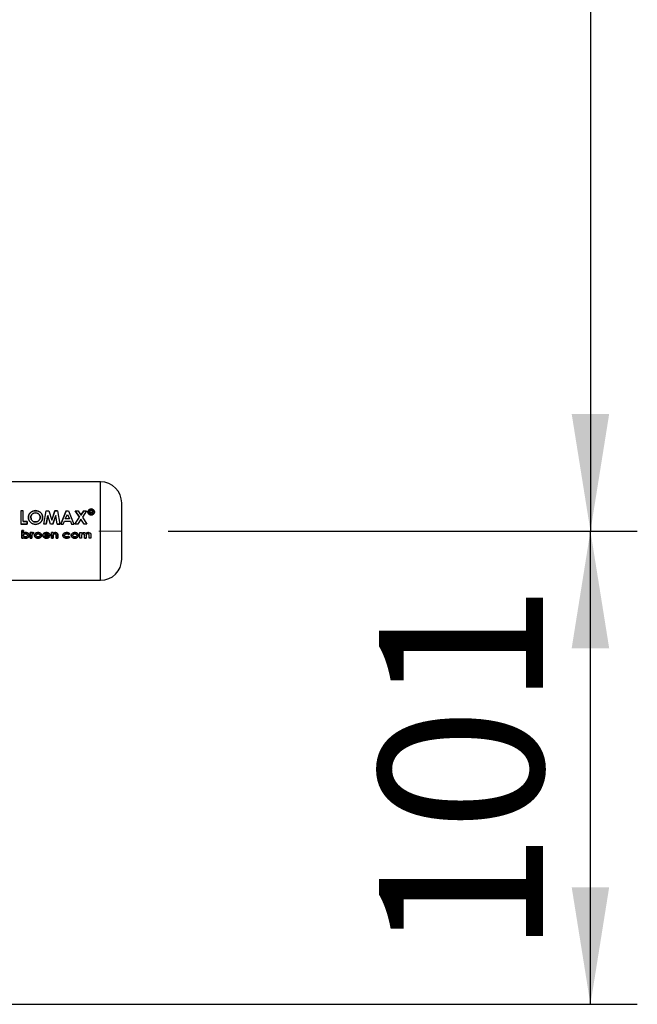
# Paper-space layout 'Blatt2' of a CAD drawing. Units: millimetres. Extents: x 0 to 423, y 0 to 297.
# Drawn here: x 174 to 187, y 171 to 192 of the extents above; entities that cross this region are included whole.
import ezdxf

# ---------------------------------------------------------------- set-up
doc = ezdxf.new("R2010")
doc.units = ezdxf.units.MM
doc.linetypes.add('CENTERX2', pattern=[20.32, 12.7, -2.54, 2.54, -2.54])
doc.layers.add('1', color=7, linetype='Continuous')
doc.styles.add('SLDTEXTSTYLE1', font='TXT', dxfattribs={"width": 0.605})
doc.dimstyles.new('SLDDIMSTYLE0', dxfattribs={"dimtxt": 3.5, "dimasz": 2.5, "dimexe": 0, "dimexo": 0.0625, "dimgap": 0.875, "dimtad": 1, "dimdec": 1, "dimlfac": 10, "dimrnd": 1e-09, "dimzin": 12, "dimdsep": 46, "dimtxsty": 'SLDTEXTSTYLE1', "dimsah": 1, "dimcen": 0.09, "dimadec": 0, "dimazin": 3, "dimtfac": 1, "dimtdec": 1, "dimtofl": 0, "dimtmove": 0, "dimatfit": 3, "dimfxl": 1, "dimfrac": 2, "dimtolj": 1, "dimtzin": 12, "dimarcsym": 0})
doc.dimstyles.new('SLDDIMSTYLE1', dxfattribs={"dimtxt": 3.5, "dimasz": 2.5, "dimexe": 0, "dimexo": 0.0625, "dimgap": 0.875, "dimtad": 1, "dimdec": 0, "dimlfac": 10, "dimrnd": 1e-09, "dimzin": 12, "dimdsep": 46, "dimtxsty": 'SLDTEXTSTYLE1', "dimsah": 1, "dimcen": 0.09, "dimadec": 0, "dimazin": 3, "dimtfac": 1, "dimtofl": 0, "dimtmove": 0, "dimatfit": 3, "dimfxl": 1, "dimfrac": 2, "dimtolj": 1, "dimtzin": 12, "dimarcsym": 0})

# ---------------------------------------------------------------- blocks, each defined once
blk = doc.blocks.new('_D_7')
at = {"layer": '1'}
for p, q in [((177.135, 229.482), (187.118, 229.482)), ((186.118, 229.482), (186.118, 181.582)), ((177.111, 181.582), (187.118, 181.582))]:
    blk.add_line(p, q, dxfattribs=at)
for points in [[(186.118, 229.482), (185.718, 226.982), (186.518, 226.982)], [(186.118, 181.582), (186.518, 184.082), (185.718, 184.082)]]:
    blk.add_solid(points, dxfattribs=at)
at = {"layer": '1', "insert": (181.606, 201.522), "char_height": 3.5, "attachment_point": 1, "rotation": 90, "style": 'SLDTEXTSTYLE1'}
blk.add_mtext('479', dxfattribs=at)
blk = doc.blocks.new('_D_9')
at = {"layer": '1'}
for p, q in [((177.111, 181.582), (187.118, 181.582)), ((186.118, 171.482), (186.118, 181.582)), ((152.363, 171.482), (187.118, 171.482))]:
    blk.add_line(p, q, dxfattribs=at)
for points in [[(186.118, 181.582), (185.718, 179.082), (186.518, 179.082)], [(186.118, 171.482), (186.518, 173.982), (185.718, 173.982)]]:
    blk.add_solid(points, dxfattribs=at)
at = {"layer": '1', "insert": (181.606, 172.522), "char_height": 3.5, "attachment_point": 1, "rotation": 90, "style": 'SLDTEXTSTYLE1'}
blk.add_mtext('101', dxfattribs=at)

psp = doc.layouts.new('Blatt2')

# ---------------------------------------------------------------- linework, layer by layer
at = {"color": 7, "linetype": 'Continuous', "lineweight": 30}
for p, q in [((175.668, 182.632), (173.068, 182.632)), ((173.964, 182.012), (173.964, 181.732)), ((174.016, 182.012), (173.964, 182.012)), ((174.016, 181.784), (174.016, 182.012)), ((174.457, 181.732), (174.506, 182.011)), ((174.506, 182.011), (174.56, 182.011)), ((174.56, 182.011), (174.626, 181.818)), ((174.693, 182.012), (174.626, 181.819)), ((174.626, 181.818), (174.693, 182.011)), ((174.747, 182.012), (174.693, 182.012)), ((174.693, 182.011), (174.747, 182.011)), ((174.747, 182.011), (174.796, 181.732)), ((174.934, 182.012), (174.817, 181.732)), ((174.817, 181.732), (174.934, 182.011)), ((174.934, 182.011), (174.983, 182.011)), ((174.983, 182.011), (175.1, 181.732)), ((175.125, 182.012), (175.217, 181.879)), ((175.125, 182.011), (175.187, 182.011)), ((175.217, 181.879), (175.125, 182.011)), ((175.187, 182.011), (175.248, 181.924)), ((175.309, 182.012), (175.248, 181.924)), ((175.248, 181.924), (175.309, 182.011)), ((175.37, 182.011), (175.278, 181.879)), ((175.309, 182.011), (175.37, 182.011)), ((175.437, 182.026), (175.437, 181.954)), ((175.47, 182.026), (175.437, 182.026)), ((175.437, 182.025), (175.47, 182.025)), ((175.449, 181.981), (175.47, 181.981)), ((175.449, 181.954), (175.449, 181.981)), ((175.47, 181.98), (175.449, 181.98)), ((175.496, 181.997), (175.498, 182.006)), ((175.498, 182.005), (175.496, 181.996)), ((174.098, 181.784), (174.016, 181.784)), ((174.016, 181.783), (174.098, 181.783)), ((174.098, 181.732), (174.098, 181.784)), ((174.098, 181.783), (174.098, 181.732)), ((174.54, 181.911), (174.509, 181.732)), ((174.509, 181.732), (174.54, 181.911)), ((174.601, 181.732), (174.54, 181.911)), ((174.712, 181.911), (174.652, 181.732)), ((174.652, 181.732), (174.712, 181.911)), ((174.743, 181.732), (174.712, 181.911)), ((174.872, 181.732), (174.895, 181.791)), ((174.895, 181.791), (175.022, 181.791)), ((174.915, 181.842), (174.958, 181.939)), ((175.002, 181.842), (174.915, 181.842)), ((174.958, 181.939), (175.002, 181.842)), ((175.022, 181.791), (175.044, 181.732)), ((175.119, 181.732), (175.217, 181.879)), ((175.248, 181.833), (175.18, 181.732)), ((175.315, 181.732), (175.248, 181.833)), ((175.278, 181.879), (175.376, 181.732)), ((175.437, 181.954), (175.449, 181.954)), ((175.449, 181.953), (175.437, 181.953)), ((175.486, 181.971), (175.486, 181.963)), ((175.486, 181.963), (175.486, 181.97)), ((175.488, 181.953), (175.486, 181.963)), ((175.486, 181.963), (175.488, 181.954)), ((175.488, 181.954), (175.503, 181.954)), ((175.503, 181.953), (175.488, 181.953)), ((175.498, 181.966), (175.498, 181.974)), ((175.498, 181.973), (175.498, 181.965)), ((175.503, 181.954), (175.501, 181.956)), ((175.502, 181.954), (175.503, 181.953)), ((174.098, 181.732), (173.964, 181.732)), ((173.964, 181.732), (174.098, 181.732)), ((173.987, 181.433), (173.987, 181.595)), ((173.987, 181.595), (174.024, 181.595)), ((174.024, 181.595), (173.987, 181.595)), ((173.987, 181.595), (173.987, 181.433)), ((174.024, 181.595), (174.024, 181.535)), ((174.024, 181.535), (174.024, 181.595)), ((174.509, 181.732), (174.457, 181.732)), ((174.652, 181.732), (174.601, 181.732)), ((174.796, 181.732), (174.743, 181.732)), ((174.743, 181.732), (174.796, 181.732)), ((174.817, 181.732), (174.872, 181.732)), ((175.044, 181.732), (175.1, 181.732)), ((175.18, 181.732), (175.119, 181.732)), ((175.376, 181.732), (175.315, 181.732)), ((174.024, 181.433), (173.987, 181.433)), ((173.987, 181.433), (174.024, 181.433)), ((174.024, 181.445), (174.024, 181.433)), ((174.024, 181.433), (174.024, 181.445)), ((174.166, 181.548), (174.199, 181.548)), ((174.166, 181.433), (174.166, 181.548)), ((174.166, 181.548), (174.166, 181.433)), ((174.199, 181.548), (174.166, 181.548)), ((174.203, 181.433), (174.166, 181.433)), ((174.166, 181.433), (174.203, 181.433)), ((174.199, 181.548), (174.199, 181.534)), ((174.199, 181.534), (174.199, 181.548)), ((174.203, 181.485), (174.203, 181.48)), ((174.203, 181.479), (174.203, 181.485)), ((174.203, 181.48), (174.203, 181.433)), ((174.203, 181.433), (174.203, 181.479)), ((174.232, 181.523), (174.222, 181.526)), ((174.222, 181.526), (174.232, 181.523)), ((174.229, 181.55), (174.243, 181.548)), ((174.243, 181.547), (174.229, 181.55)), ((174.243, 181.548), (174.232, 181.523)), ((174.232, 181.523), (174.243, 181.547)), ((174.589, 181.483), (174.469, 181.483)), ((174.469, 181.483), (174.589, 181.483)), ((174.553, 181.506), (174.471, 181.506)), ((174.548, 181.467), (174.579, 181.456)), ((174.579, 181.455), (174.548, 181.467)), ((174.589, 181.489), (174.589, 181.483)), ((174.589, 181.483), (174.589, 181.489)), ((174.62, 181.548), (174.657, 181.548)), ((174.62, 181.433), (174.62, 181.548)), ((174.62, 181.548), (174.62, 181.433)), ((174.657, 181.548), (174.62, 181.548)), ((174.657, 181.433), (174.62, 181.433)), ((174.62, 181.433), (174.657, 181.433)), ((174.657, 181.548), (174.657, 181.536)), ((174.657, 181.536), (174.657, 181.548)), ((174.657, 181.479), (174.657, 181.433)), ((174.657, 181.433), (174.657, 181.478)), ((174.718, 181.433), (174.718, 181.483)), ((174.718, 181.483), (174.718, 181.433)), ((174.754, 181.433), (174.718, 181.433)), ((174.718, 181.433), (174.754, 181.433)), ((174.754, 181.509), (174.754, 181.433)), ((174.754, 181.433), (174.754, 181.508)), ((174.98, 181.469), (175.009, 181.454)), ((175.009, 181.454), (174.98, 181.469)), ((175.011, 181.525), (174.981, 181.512)), ((174.981, 181.512), (175.011, 181.525)), ((175.227, 181.548), (175.263, 181.548)), ((175.227, 181.433), (175.227, 181.548)), ((175.263, 181.433), (175.227, 181.433)), ((175.263, 181.548), (175.263, 181.535)), ((175.263, 181.484), (175.263, 181.433)), ((175.324, 181.433), (175.324, 181.488)), ((175.361, 181.433), (175.324, 181.433)), ((175.324, 181.433), (175.361, 181.433)), ((175.361, 181.484), (175.361, 181.433)), ((175.422, 181.433), (175.422, 181.491)), ((175.459, 181.433), (175.422, 181.433)), ((175.459, 181.5), (175.459, 181.433)), ((173.068, 180.532), (175.668, 180.532))]:
    psp.add_line(p, q, dxfattribs=at)
at = {"color": 1, "linetype": 'Continuous', "lineweight": 30}
psp.add_line((175.668, 180.532), (175.668, 182.632), dxfattribs=at)
at = {"color": 7, "linetype": 'Continuous', "lineweight": 30}
for centre, start, end in [((175.668, 182.182), 0, 90), ((175.668, 180.982), 270, 0)]:
    psp.add_arc(centre, 0.45, start, end, dxfattribs=at)
for points, knots in [([(174.28, 182.018), (174.26, 182.016), (174.22, 182.012), (174.17, 181.98), (174.135, 181.932), (174.13, 181.894), (174.128, 181.875)], [0, 0, 0, 0, 0.249649, 0.499611, 0.749719, 1, 1, 1, 1]), ([(174.128, 181.874), (174.13, 181.893), (174.135, 181.931), (174.17, 181.979), (174.22, 182.011), (174.26, 182.015), (174.28, 182.017)], [0, 0, 0, 0, 0.250006, 0.499999, 0.750075, 1, 1, 1, 1]), ([(174.43, 181.874), (174.428, 181.893), (174.425, 181.932), (174.389, 181.978), (174.34, 182.013), (174.3, 182.016), (174.28, 182.018)], [0, 0, 0, 0, 0.250373, 0.500479, 0.750391, 1, 1, 1, 1]), ([(174.28, 182.017), (174.3, 182.015), (174.34, 182.011), (174.389, 181.977), (174.425, 181.931), (174.428, 181.892), (174.43, 181.873)], [0, 0, 0, 0, 0.249888, 0.499906, 0.7499, 1, 1, 1, 1]), ([(175.466, 182.054), (175.457, 182.053), (175.439, 182.051), (175.416, 182.036), (175.399, 182.015), (175.397, 181.999), (175.396, 181.99)], [0, 0, 0, 0, 0.249707, 0.499633, 0.749524, 1, 1, 1, 1]), ([(175.396, 181.989), (175.397, 181.998), (175.399, 182.014), (175.416, 182.035), (175.439, 182.05), (175.457, 182.052), (175.466, 182.052)], [0, 0, 0, 0, 0.250285, 0.500003, 0.750032, 1, 1, 1, 1]), ([(175.396, 181.99), (175.397, 181.982), (175.399, 181.965), (175.416, 181.943), (175.439, 181.928), (175.457, 181.926), (175.466, 181.925)], [0, 0, 0, 0, 0.250986, 0.500301, 0.750248, 1, 1, 1, 1]), ([(175.466, 181.924), (175.457, 181.925), (175.439, 181.927), (175.416, 181.942), (175.399, 181.964), (175.397, 181.981), (175.396, 181.989)], [0, 0, 0, 0, 0.253992, 0.500108, 0.749343, 1, 1, 1, 1]), ([(175.406, 181.99), (175.407, 181.997), (175.409, 182.012), (175.423, 182.03), (175.443, 182.042), (175.459, 182.044), (175.467, 182.044)], [0, 0, 0, 0, 0.2537591, 0.5003732, 0.7497912, 1, 1, 1, 1]), ([(175.467, 182.043), (175.459, 182.043), (175.443, 182.041), (175.423, 182.029), (175.409, 182.011), (175.407, 181.996), (175.406, 181.989)], [0, 0, 0, 0, 0.250705, 0.500039, 0.746511, 1, 1, 1, 1]), ([(175.467, 181.935), (175.459, 181.936), (175.443, 181.937), (175.426, 181.948), (175.416, 181.959), (175.408, 181.972), (175.407, 181.983), (175.406, 181.99)], [0, 0, 0, 0, 0.250406, 0.499143, 0.624417, 0.74991, 1, 1, 1, 1]), ([(175.406, 181.989), (175.407, 181.982), (175.408, 181.971), (175.416, 181.958), (175.426, 181.947), (175.443, 181.936), (175.459, 181.935), (175.467, 181.934)], [0, 0, 0, 0, 0.249917, 0.374896, 0.500513, 0.749424, 1, 1, 1, 1]), ([(175.537, 181.99), (175.536, 181.999), (175.533, 182.016), (175.517, 182.036), (175.494, 182.051), (175.476, 182.053), (175.466, 182.054)], [0, 0, 0, 0, 0.250116, 0.500328, 0.750268, 1, 1, 1, 1]), ([(175.466, 182.052), (175.476, 182.052), (175.494, 182.05), (175.517, 182.035), (175.533, 182.015), (175.536, 181.998), (175.537, 181.989)], [0, 0, 0, 0, 0.250005, 0.500061, 0.750159, 1, 1, 1, 1]), ([(175.466, 181.925), (175.476, 181.926), (175.494, 181.928), (175.517, 181.943), (175.534, 181.965), (175.536, 181.982), (175.537, 181.99)], [0, 0, 0, 0, 0.250268, 0.499752, 0.749527, 1, 1, 1, 1]), ([(175.537, 181.989), (175.536, 181.981), (175.534, 181.964), (175.517, 181.942), (175.494, 181.927), (175.476, 181.925), (175.466, 181.924)], [0, 0, 0, 0, 0.254338, 0.499907, 0.746241, 1, 1, 1, 1]), ([(175.467, 182.044), (175.474, 182.044), (175.49, 182.042), (175.51, 182.03), (175.524, 182.012), (175.526, 181.998), (175.527, 181.99)], [0, 0, 0, 0, 0.2506382, 0.4996149, 0.7477988, 1, 1, 1, 1]), ([(175.527, 181.989), (175.526, 181.997), (175.524, 182.011), (175.51, 182.029), (175.49, 182.041), (175.474, 182.043), (175.467, 182.043)], [0, 0, 0, 0, 0.25191, 0.500016, 0.749242, 1, 1, 1, 1]), ([(175.527, 181.99), (175.526, 181.983), (175.524, 181.972), (175.517, 181.959), (175.507, 181.948), (175.49, 181.937), (175.475, 181.936), (175.467, 181.935)], [0, 0, 0, 0, 0.2537438, 0.3757859, 0.5009682, 0.7479572, 1, 1, 1, 1]), ([(175.467, 181.934), (175.475, 181.935), (175.49, 181.936), (175.507, 181.947), (175.517, 181.958), (175.524, 181.971), (175.526, 181.982), (175.527, 181.989)], [0, 0, 0, 0, 0.25229, 0.499413, 0.624555, 0.746512, 1, 1, 1, 1]), ([(175.498, 182.006), (175.497, 182.009), (175.497, 182.014), (175.493, 182.019), (175.49, 182.022), (175.485, 182.025), (175.478, 182.026), (175.473, 182.026), (175.47, 182.026)], [0, 0, 0, 0, 0.248832, 0.376854, 0.499626, 0.615058, 0.749544, 1, 1, 1, 1]), ([(175.47, 181.981), (175.473, 181.981), (175.478, 181.981), (175.483, 181.979), (175.484, 181.978), (175.486, 181.975), (175.486, 181.973), (175.486, 181.971)], [0, 0, 0, 0, 0.499342, 0.629007, 0.689299, 0.749745, 1, 1, 1, 1]), ([(175.489, 181.99), (175.49, 181.991), (175.493, 181.993), (175.495, 181.995), (175.496, 181.997)], [0, 0, 0, 0, 0.51889, 1, 1, 1, 1]), ([(175.496, 181.996), (175.495, 181.994), (175.493, 181.992), (175.49, 181.99), (175.489, 181.989)], [0, 0, 0, 0, 0.4828944, 1, 1, 1, 1]), ([(175.498, 181.974), (175.498, 181.977), (175.498, 181.981), (175.495, 181.986), (175.493, 181.988), (175.49, 181.989), (175.489, 181.99)], [0, 0, 0, 0, 0.500263, 0.602276, 0.716761, 1, 1, 1, 1]), ([(176.118, 180.982), (176.118, 180.99), (176.118, 181.003), (176.118, 181.078), (176.118, 181.155), (176.118, 181.251), (176.118, 181.391), (176.118, 181.582), (176.118, 181.774), (176.118, 181.914), (176.118, 182.01), (176.118, 182.087), (176.118, 182.162), (176.118, 182.174), (176.118, 182.182)], [0, 0, 0, 0, 0.1197284, 0.1841803, 0.25, 0.3158197, 0.3802716, 0.5, 0.6197284, 0.6841803, 0.75, 0.8158197, 0.8802716, 1, 1, 1, 1]), ([(174.128, 181.875), (174.13, 181.855), (174.134, 181.817), (174.164, 181.775), (174.195, 181.749), (174.23, 181.729), (174.26, 181.727), (174.28, 181.725)], [0, 0, 0, 0, 0.249966, 0.499826, 0.626899, 0.750551, 1, 1, 1, 1]), ([(174.28, 181.724), (174.26, 181.726), (174.23, 181.729), (174.195, 181.749), (174.164, 181.774), (174.134, 181.816), (174.13, 181.855), (174.128, 181.874)], [0, 0, 0, 0, 0.249729, 0.37344, 0.500561, 0.750308, 1, 1, 1, 1]), ([(174.18, 181.874), (174.181, 181.887), (174.183, 181.906), (174.195, 181.928), (174.208, 181.943), (174.223, 181.955), (174.246, 181.967), (174.266, 181.969), (174.279, 181.97)], [0, 0, 0, 0, 0.249653, 0.373768, 0.500126, 0.626927, 0.750617, 1, 1, 1, 1]), ([(174.279, 181.969), (174.266, 181.968), (174.246, 181.966), (174.223, 181.954), (174.208, 181.942), (174.195, 181.928), (174.183, 181.905), (174.181, 181.886), (174.18, 181.873)], [0, 0, 0, 0, 0.2494097, 0.3731046, 0.4998938, 0.6262532, 0.750358, 1, 1, 1, 1]), ([(174.216, 181.799), (174.211, 181.803), (174.2, 181.813), (174.184, 181.838), (174.182, 181.86), (174.18, 181.874)], [0, 0, 0, 0, 0.250569, 0.501127, 1, 1, 1, 1]), ([(174.18, 181.873), (174.182, 181.859), (174.184, 181.838), (174.198, 181.816), (174.208, 181.805), (174.213, 181.8), (174.216, 181.798)], [0, 0, 0, 0, 0.49846, 0.748954, 0.874447, 1, 1, 1, 1]), ([(174.28, 181.776), (174.268, 181.777), (174.245, 181.779), (174.226, 181.792), (174.216, 181.799)], [0, 0, 0, 0, 0.499893, 1, 1, 1, 1]), ([(174.216, 181.798), (174.226, 181.792), (174.245, 181.779), (174.268, 181.777), (174.28, 181.776)], [0, 0, 0, 0, 0.499976, 1, 1, 1, 1]), ([(174.279, 181.97), (174.292, 181.969), (174.312, 181.967), (174.335, 181.955), (174.355, 181.939), (174.374, 181.912), (174.377, 181.887), (174.378, 181.875)], [0, 0, 0, 0, 0.249372, 0.371585, 0.500168, 0.749897, 1, 1, 1, 1]), ([(174.378, 181.874), (174.377, 181.886), (174.374, 181.912), (174.355, 181.938), (174.335, 181.954), (174.312, 181.966), (174.292, 181.968), (174.279, 181.969)], [0, 0, 0, 0, 0.2498343, 0.4994479, 0.6280357, 0.7503498, 1, 1, 1, 1]), ([(174.378, 181.875), (174.377, 181.862), (174.375, 181.837), (174.355, 181.809), (174.336, 181.793), (174.313, 181.78), (174.293, 181.778), (174.28, 181.776)], [0, 0, 0, 0, 0.250131, 0.499857, 0.628505, 0.750657, 1, 1, 1, 1]), ([(174.28, 181.776), (174.293, 181.777), (174.313, 181.779), (174.336, 181.792), (174.351, 181.805), (174.363, 181.82), (174.375, 181.842), (174.377, 181.861), (174.378, 181.874)], [0, 0, 0, 0, 0.249306, 0.371359, 0.499893, 0.626645, 0.750466, 1, 1, 1, 1]), ([(174.28, 181.725), (174.3, 181.727), (174.34, 181.731), (174.389, 181.767), (174.425, 181.816), (174.428, 181.855), (174.43, 181.874)], [0, 0, 0, 0, 0.249694, 0.499565, 0.749634, 1, 1, 1, 1]), ([(174.43, 181.873), (174.428, 181.854), (174.425, 181.815), (174.389, 181.766), (174.34, 181.731), (174.3, 181.726), (174.28, 181.724)], [0, 0, 0, 0, 0.2500879, 0.5000449, 0.7500257, 1, 1, 1, 1]), ([(175.501, 181.956), (175.5, 181.957), (175.498, 181.96), (175.498, 181.964), (175.498, 181.966)], [0, 0, 0, 0, 0.499444, 1, 1, 1, 1]), ([(175.498, 181.965), (175.498, 181.963), (175.498, 181.96), (175.5, 181.957), (175.501, 181.955)], [0, 0, 0, 0, 0.52613, 1, 1, 1, 1]), ([(174.022, 181.491), (174.022, 181.493), (174.022, 181.498), (174.025, 181.505), (174.029, 181.511), (174.037, 181.518), (174.049, 181.523), (174.059, 181.524), (174.064, 181.524)], [0, 0, 0, 0, 0.1252896, 0.250481, 0.3701099, 0.5007992, 0.7501379, 1, 1, 1, 1]), ([(174.032, 181.513), (174.031, 181.513), (174.028, 181.51), (174.025, 181.505), (174.022, 181.498), (174.022, 181.493), (174.022, 181.491)], [0, 0, 0, 0, 0.150122, 0.425007, 0.712415, 1, 1, 1, 1]), ([(174.064, 181.457), (174.059, 181.457), (174.048, 181.458), (174.037, 181.463), (174.029, 181.47), (174.025, 181.476), (174.022, 181.483), (174.022, 181.488), (174.022, 181.491)], [0, 0, 0, 0, 0.249781, 0.499107, 0.629147, 0.749447, 0.874657, 1, 1, 1, 1]), ([(174.024, 181.535), (174.031, 181.539), (174.045, 181.549), (174.063, 181.55), (174.071, 181.55)], [0, 0, 0, 0, 0.499798, 1, 1, 1, 1]), ([(174.071, 181.55), (174.063, 181.55), (174.045, 181.549), (174.031, 181.539), (174.024, 181.535)], [0, 0, 0, 0, 0.500086, 1, 1, 1, 1]), ([(174.07, 181.431), (174.062, 181.431), (174.045, 181.432), (174.031, 181.441), (174.024, 181.445)], [0, 0, 0, 0, 0.500075, 1, 1, 1, 1]), ([(174.024, 181.445), (174.031, 181.441), (174.045, 181.432), (174.062, 181.431), (174.07, 181.431)], [0, 0, 0, 0, 0.500036, 1, 1, 1, 1]), ([(174.064, 181.524), (174.059, 181.524), (174.049, 181.523), (174.039, 181.519), (174.035, 181.516), (174.035, 181.516)], [0, 0, 0, 0, 0.490813, 0.980411, 1, 1, 1, 1]), ([(174.064, 181.524), (174.069, 181.524), (174.078, 181.523), (174.09, 181.517), (174.098, 181.511), (174.102, 181.505), (174.105, 181.498), (174.105, 181.493), (174.105, 181.49)], [0, 0, 0, 0, 0.2498213, 0.4991688, 0.6284523, 0.7495157, 0.8746803, 1, 1, 1, 1]), ([(174.105, 181.49), (174.105, 181.488), (174.105, 181.483), (174.102, 181.476), (174.098, 181.47), (174.09, 181.463), (174.079, 181.458), (174.069, 181.457), (174.064, 181.457)], [0, 0, 0, 0, 0.132233, 0.250312, 0.371229, 0.500768, 0.750186, 1, 1, 1, 1]), ([(174.142, 181.49), (174.141, 181.486), (174.141, 181.477), (174.136, 181.465), (174.129, 181.455), (174.116, 181.443), (174.096, 181.433), (174.079, 181.432), (174.07, 181.431)], [0, 0, 0, 0, 0.125124, 0.250181, 0.370569, 0.500532, 0.750134, 1, 1, 1, 1]), ([(174.07, 181.431), (174.079, 181.431), (174.096, 181.432), (174.116, 181.443), (174.129, 181.454), (174.136, 181.465), (174.141, 181.477), (174.141, 181.486), (174.142, 181.49)], [0, 0, 0, 0, 0.24962, 0.499091, 0.629004, 0.749515, 0.874703, 1, 1, 1, 1]), ([(174.071, 181.55), (174.08, 181.55), (174.097, 181.549), (174.117, 181.538), (174.129, 181.526), (174.137, 181.515), (174.141, 181.503), (174.142, 181.495), (174.142, 181.49)], [0, 0, 0, 0, 0.249904, 0.499411, 0.628516, 0.749691, 0.874797, 1, 1, 1, 1]), ([(174.142, 181.49), (174.142, 181.494), (174.141, 181.503), (174.137, 181.515), (174.129, 181.526), (174.117, 181.538), (174.097, 181.548), (174.08, 181.55), (174.071, 181.55)], [0, 0, 0, 0, 0.1253654, 0.2506052, 0.3718022, 0.5009709, 0.7503446, 1, 1, 1, 1]), ([(174.199, 181.534), (174.2, 181.537), (174.204, 181.542), (174.212, 181.547), (174.22, 181.55), (174.226, 181.55), (174.229, 181.55)], [0, 0, 0, 0, 0.250005, 0.499907, 0.742592, 1, 1, 1, 1]), ([(174.229, 181.55), (174.226, 181.55), (174.22, 181.55), (174.212, 181.547), (174.204, 181.541), (174.2, 181.536), (174.199, 181.534)], [0, 0, 0, 0, 0.256014, 0.499868, 0.749799, 1, 1, 1, 1]), ([(174.222, 181.526), (174.22, 181.526), (174.216, 181.525), (174.211, 181.521), (174.207, 181.516), (174.203, 181.504), (174.203, 181.494), (174.203, 181.485)], [0, 0, 0, 0, 0.12522, 0.24898, 0.370439, 0.499075, 1, 1, 1, 1]), ([(174.203, 181.485), (174.203, 181.493), (174.203, 181.504), (174.207, 181.516), (174.211, 181.521), (174.216, 181.525), (174.22, 181.526), (174.222, 181.526)], [0, 0, 0, 0, 0.501223, 0.629823, 0.751333, 0.874983, 1, 1, 1, 1]), ([(174.256, 181.49), (174.256, 181.495), (174.257, 181.504), (174.264, 181.52), (174.274, 181.529), (174.281, 181.535)], [0, 0, 0, 0, 0.250555, 0.501053, 1, 1, 1, 1]), ([(174.281, 181.535), (174.274, 181.529), (174.264, 181.52), (174.257, 181.504), (174.256, 181.495), (174.256, 181.49)], [0, 0, 0, 0, 0.498708, 0.749277, 1, 1, 1, 1]), ([(174.332, 181.431), (174.323, 181.431), (174.305, 181.433), (174.284, 181.443), (174.271, 181.454), (174.262, 181.465), (174.257, 181.477), (174.256, 181.486), (174.256, 181.49)], [0, 0, 0, 0, 0.249989, 0.4996, 0.630578, 0.749985, 0.874972, 1, 1, 1, 1]), ([(174.256, 181.49), (174.256, 181.486), (174.257, 181.477), (174.262, 181.464), (174.271, 181.454), (174.284, 181.442), (174.305, 181.432), (174.323, 181.431), (174.332, 181.431)], [0, 0, 0, 0, 0.125198, 0.250314, 0.369731, 0.500765, 0.750243, 1, 1, 1, 1]), ([(174.281, 181.535), (174.289, 181.539), (174.305, 181.549), (174.323, 181.55), (174.332, 181.55)], [0, 0, 0, 0, 0.49978, 1, 1, 1, 1]), ([(174.332, 181.55), (174.323, 181.55), (174.305, 181.549), (174.289, 181.539), (174.281, 181.535)], [0, 0, 0, 0, 0.500119, 1, 1, 1, 1]), ([(174.292, 181.49), (174.293, 181.493), (174.293, 181.498), (174.295, 181.505), (174.3, 181.511), (174.307, 181.517), (174.318, 181.523), (174.328, 181.524), (174.333, 181.524)], [0, 0, 0, 0, 0.133646, 0.250362, 0.371887, 0.50078, 0.750149, 1, 1, 1, 1]), ([(174.333, 181.457), (174.328, 181.457), (174.318, 181.458), (174.307, 181.463), (174.299, 181.47), (174.295, 181.476), (174.293, 181.483), (174.293, 181.488), (174.292, 181.49)], [0, 0, 0, 0, 0.249832, 0.499159, 0.627791, 0.749551, 0.86597, 1, 1, 1, 1]), ([(174.332, 181.55), (174.342, 181.55), (174.36, 181.548), (174.381, 181.539), (174.395, 181.527), (174.403, 181.517), (174.409, 181.504), (174.41, 181.495), (174.41, 181.491)], [0, 0, 0, 0, 0.258521, 0.499732, 0.626034, 0.750045, 0.873409, 1, 1, 1, 1]), ([(174.41, 181.49), (174.41, 181.495), (174.409, 181.504), (174.403, 181.517), (174.395, 181.527), (174.381, 181.538), (174.36, 181.548), (174.342, 181.55), (174.332, 181.55)], [0, 0, 0, 0, 0.126511, 0.250254, 0.374277, 0.500629, 0.741707, 1, 1, 1, 1]), ([(174.41, 181.491), (174.41, 181.486), (174.409, 181.477), (174.403, 181.465), (174.395, 181.454), (174.381, 181.442), (174.36, 181.433), (174.342, 181.432), (174.332, 181.431)], [0, 0, 0, 0, 0.124971, 0.249963, 0.374508, 0.50029, 0.745294, 1, 1, 1, 1]), ([(174.332, 181.431), (174.342, 181.431), (174.36, 181.432), (174.381, 181.442), (174.395, 181.453), (174.403, 181.464), (174.409, 181.477), (174.41, 181.486), (174.41, 181.49)], [0, 0, 0, 0, 0.253288, 0.499353, 0.625076, 0.749743, 0.87486, 1, 1, 1, 1]), ([(174.333, 181.524), (174.338, 181.524), (174.348, 181.523), (174.359, 181.517), (174.367, 181.511), (174.371, 181.505), (174.373, 181.498), (174.374, 181.493), (174.374, 181.49)], [0, 0, 0, 0, 0.249895, 0.499207, 0.627637, 0.749611, 0.866161, 1, 1, 1, 1]), ([(174.374, 181.49), (174.374, 181.488), (174.373, 181.483), (174.371, 181.476), (174.367, 181.47), (174.359, 181.463), (174.348, 181.458), (174.338, 181.457), (174.333, 181.457)], [0, 0, 0, 0, 0.125345, 0.250565, 0.370975, 0.500889, 0.750188, 1, 1, 1, 1]), ([(174.435, 181.49), (174.435, 181.494), (174.436, 181.503), (174.441, 181.516), (174.449, 181.527), (174.463, 181.539), (174.484, 181.549), (174.502, 181.55), (174.511, 181.55)], [0, 0, 0, 0, 0.125115, 0.250134, 0.370234, 0.500448, 0.749955, 1, 1, 1, 1]), ([(174.511, 181.55), (174.502, 181.55), (174.484, 181.549), (174.463, 181.539), (174.449, 181.527), (174.441, 181.516), (174.436, 181.503), (174.435, 181.494), (174.435, 181.49)], [0, 0, 0, 0, 0.249807, 0.499172, 0.629336, 0.749557, 0.874708, 1, 1, 1, 1]), ([(174.513, 181.431), (174.504, 181.431), (174.486, 181.432), (174.464, 181.442), (174.45, 181.453), (174.441, 181.464), (174.436, 181.476), (174.435, 181.485), (174.435, 181.49)], [0, 0, 0, 0, 0.250157, 0.49967, 0.6292, 0.749977, 0.874932, 1, 1, 1, 1]), ([(174.435, 181.49), (174.435, 181.485), (174.436, 181.476), (174.441, 181.463), (174.45, 181.453), (174.464, 181.441), (174.486, 181.432), (174.504, 181.431), (174.513, 181.431)], [0, 0, 0, 0, 0.125241, 0.250329, 0.371121, 0.500703, 0.750073, 1, 1, 1, 1]), ([(174.469, 181.483), (174.47, 181.481), (174.471, 181.477), (174.476, 181.468), (174.485, 181.461), (174.498, 181.456), (174.507, 181.455), (174.512, 181.455)], [0, 0, 0, 0, 0.132458, 0.250309, 0.499606, 0.749524, 1, 1, 1, 1]), ([(174.512, 181.455), (174.507, 181.455), (174.498, 181.455), (174.485, 181.46), (174.476, 181.468), (174.471, 181.476), (174.47, 181.481), (174.469, 181.483)], [0, 0, 0, 0, 0.250269, 0.500053, 0.749404, 0.867338, 1, 1, 1, 1]), ([(174.471, 181.506), (174.473, 181.508), (174.477, 181.514), (174.482, 181.518), (174.485, 181.52)], [0, 0, 0, 0, 0.5009008, 1, 1, 1, 1]), ([(174.485, 181.52), (174.49, 181.521), (174.498, 181.525), (174.508, 181.526), (174.513, 181.526)], [0, 0, 0, 0, 0.499757, 1, 1, 1, 1]), ([(174.511, 181.55), (174.52, 181.55), (174.539, 181.549), (174.561, 181.539), (174.575, 181.527), (174.584, 181.516), (174.589, 181.503), (174.589, 181.493), (174.589, 181.489)], [0, 0, 0, 0, 0.250166, 0.499628, 0.628674, 0.749846, 0.874848, 1, 1, 1, 1]), ([(174.589, 181.489), (174.589, 181.493), (174.589, 181.503), (174.584, 181.516), (174.575, 181.527), (174.561, 181.539), (174.539, 181.549), (174.52, 181.55), (174.511, 181.55)], [0, 0, 0, 0, 0.125331, 0.25047, 0.371665, 0.500761, 0.750074, 1, 1, 1, 1]), ([(174.512, 181.455), (174.519, 181.456), (174.532, 181.456), (174.542, 181.463), (174.548, 181.467)], [0, 0, 0, 0, 0.500327, 1, 1, 1, 1]), ([(174.548, 181.467), (174.542, 181.463), (174.532, 181.456), (174.519, 181.455), (174.512, 181.455)], [0, 0, 0, 0, 0.499796, 1, 1, 1, 1]), ([(174.513, 181.526), (174.521, 181.525), (174.533, 181.524), (174.545, 181.517), (174.55, 181.511), (174.552, 181.507), (174.553, 181.506)], [0, 0, 0, 0, 0.498599, 0.749082, 0.871723, 1, 1, 1, 1]), ([(174.579, 181.456), (174.575, 181.452), (174.566, 181.443), (174.544, 181.433), (174.525, 181.432), (174.513, 181.431)], [0, 0, 0, 0, 0.250231, 0.500471, 1, 1, 1, 1]), ([(174.513, 181.431), (174.525, 181.431), (174.544, 181.432), (174.566, 181.443), (174.575, 181.451), (174.579, 181.455)], [0, 0, 0, 0, 0.499358, 0.749615, 1, 1, 1, 1]), ([(174.657, 181.536), (174.664, 181.54), (174.678, 181.548), (174.694, 181.55), (174.702, 181.55)], [0, 0, 0, 0, 0.500495, 1, 1, 1, 1]), ([(174.702, 181.55), (174.694, 181.55), (174.678, 181.548), (174.664, 181.54), (174.657, 181.536)], [0, 0, 0, 0, 0.4994062, 1, 1, 1, 1]), ([(174.658, 181.502), (174.658, 181.499), (174.657, 181.491), (174.657, 181.484), (174.657, 181.479)], [0, 0, 0, 0, 0.372892, 1, 1, 1, 1]), ([(174.657, 181.478), (174.657, 181.483), (174.657, 181.491), (174.658, 181.499), (174.658, 181.502)], [0, 0, 0, 0, 0.6271477, 1, 1, 1, 1]), ([(174.691, 181.524), (174.687, 181.524), (174.68, 181.523), (174.671, 181.519), (174.662, 181.512), (174.66, 181.505), (174.658, 181.502)], [0, 0, 0, 0, 0.250402, 0.50033, 0.750065, 1, 1, 1, 1]), ([(174.658, 181.502), (174.66, 181.505), (174.662, 181.512), (174.671, 181.519), (174.68, 181.523), (174.687, 181.524), (174.691, 181.524)], [0, 0, 0, 0, 0.2501918, 0.4999901, 0.7498029, 1, 1, 1, 1]), ([(174.718, 181.483), (174.718, 181.489), (174.717, 181.498), (174.716, 181.51), (174.711, 181.517), (174.705, 181.521), (174.698, 181.524), (174.693, 181.524), (174.691, 181.524)], [0, 0, 0, 0, 0.313159, 0.50047, 0.623413, 0.74707, 0.869547, 1, 1, 1, 1]), ([(174.691, 181.524), (174.693, 181.524), (174.698, 181.524), (174.705, 181.521), (174.711, 181.517), (174.716, 181.51), (174.717, 181.498), (174.718, 181.489), (174.718, 181.483)], [0, 0, 0, 0, 0.128489, 0.251738, 0.376013, 0.499092, 0.686508, 1, 1, 1, 1]), ([(174.702, 181.55), (174.709, 181.55), (174.723, 181.549), (174.735, 181.542), (174.741, 181.538)], [0, 0, 0, 0, 0.50048, 1, 1, 1, 1]), ([(174.741, 181.538), (174.735, 181.542), (174.723, 181.549), (174.709, 181.55), (174.702, 181.55)], [0, 0, 0, 0, 0.499627, 1, 1, 1, 1]), ([(174.741, 181.538), (174.743, 181.537), (174.747, 181.533), (174.753, 181.523), (174.754, 181.514), (174.754, 181.509)], [0, 0, 0, 0, 0.254831, 0.500836, 1, 1, 1, 1]), ([(174.754, 181.508), (174.754, 181.514), (174.753, 181.523), (174.747, 181.533), (174.743, 181.536), (174.741, 181.538)], [0, 0, 0, 0, 0.499377, 0.744097, 1, 1, 1, 1]), ([(174.862, 181.49), (174.863, 181.495), (174.863, 181.504), (174.87, 181.517), (174.879, 181.528), (174.893, 181.539), (174.916, 181.549), (174.934, 181.55), (174.944, 181.55)], [0, 0, 0, 0, 0.124945, 0.249931, 0.371796, 0.500162, 0.744728, 1, 1, 1, 1]), ([(174.944, 181.55), (174.935, 181.55), (174.916, 181.549), (174.893, 181.539), (174.879, 181.528), (174.87, 181.517), (174.863, 181.504), (174.863, 181.495), (174.862, 181.49)], [0, 0, 0, 0, 0.253655, 0.4994743, 0.6277751, 0.7497599, 0.8748734, 1, 1, 1, 1]), ([(174.943, 181.431), (174.934, 181.431), (174.915, 181.432), (174.893, 181.441), (174.878, 181.453), (174.869, 181.463), (174.863, 181.476), (174.863, 181.485), (174.862, 181.49)], [0, 0, 0, 0, 0.250265, 0.499713, 0.625346, 0.753056, 0.875634, 1, 1, 1, 1]), ([(174.862, 181.49), (174.863, 181.485), (174.863, 181.476), (174.869, 181.463), (174.878, 181.452), (174.893, 181.441), (174.915, 181.432), (174.934, 181.431), (174.943, 181.431)], [0, 0, 0, 0, 0.124796, 0.247529, 0.373772, 0.500667, 0.749966, 1, 1, 1, 1]), ([(174.944, 181.524), (174.939, 181.524), (174.928, 181.523), (174.916, 181.518), (174.907, 181.511), (174.903, 181.505), (174.899, 181.498), (174.899, 181.493), (174.899, 181.49)], [0, 0, 0, 0, 0.250277, 0.49988, 0.629901, 0.75015, 0.868939, 1, 1, 1, 1]), ([(174.899, 181.49), (174.899, 181.492), (174.899, 181.498), (174.903, 181.505), (174.907, 181.511), (174.916, 181.518), (174.928, 181.523), (174.939, 181.524), (174.944, 181.524)], [0, 0, 0, 0, 0.1311967, 0.2501572, 0.3703983, 0.5004925, 0.7499507, 1, 1, 1, 1]), ([(174.899, 181.49), (174.899, 181.487), (174.899, 181.482), (174.902, 181.475), (174.907, 181.469), (174.915, 181.463), (174.927, 181.458), (174.937, 181.457), (174.943, 181.457)], [0, 0, 0, 0, 0.130728, 0.249819, 0.369362, 0.50015, 0.749722, 1, 1, 1, 1]), ([(174.943, 181.457), (174.937, 181.457), (174.927, 181.458), (174.915, 181.463), (174.907, 181.469), (174.902, 181.475), (174.899, 181.482), (174.899, 181.487), (174.899, 181.49)], [0, 0, 0, 0, 0.250044, 0.499464, 0.630167, 0.749856, 0.869052, 1, 1, 1, 1]), ([(174.943, 181.457), (174.949, 181.457), (174.959, 181.458), (174.972, 181.463), (174.978, 181.467), (174.98, 181.469)], [0, 0, 0, 0, 0.4996921, 0.7498971, 1, 1, 1, 1]), ([(174.98, 181.469), (174.978, 181.467), (174.972, 181.463), (174.959, 181.458), (174.949, 181.457), (174.943, 181.457)], [0, 0, 0, 0, 0.250224, 0.500438, 1, 1, 1, 1]), ([(175.009, 181.454), (175.004, 181.45), (174.995, 181.442), (174.973, 181.433), (174.955, 181.432), (174.943, 181.431)], [0, 0, 0, 0, 0.2501522, 0.5004438, 1, 1, 1, 1]), ([(174.943, 181.431), (174.955, 181.431), (174.973, 181.432), (174.995, 181.442), (175.004, 181.45), (175.009, 181.454)], [0, 0, 0, 0, 0.499404, 0.749709, 1, 1, 1, 1]), ([(174.944, 181.55), (174.956, 181.549), (174.975, 181.548), (174.997, 181.537), (175.006, 181.529), (175.011, 181.525)], [0, 0, 0, 0, 0.502844, 0.75155, 1, 1, 1, 1]), ([(175.011, 181.525), (175.007, 181.529), (174.998, 181.536), (174.976, 181.548), (174.957, 181.549), (174.944, 181.55)], [0, 0, 0, 0, 0.231882, 0.46858, 1, 1, 1, 1]), ([(174.981, 181.512), (174.975, 181.516), (174.964, 181.523), (174.951, 181.524), (174.944, 181.524)], [0, 0, 0, 0, 0.499565, 1, 1, 1, 1]), ([(174.944, 181.524), (174.951, 181.524), (174.964, 181.523), (174.975, 181.515), (174.981, 181.512)], [0, 0, 0, 0, 0.500302, 1, 1, 1, 1]), ([(175.041, 181.49), (175.042, 181.495), (175.042, 181.504), (175.049, 181.52), (175.06, 181.529), (175.067, 181.535)], [0, 0, 0, 0, 0.250555, 0.501053, 1, 1, 1, 1]), ([(175.067, 181.535), (175.06, 181.529), (175.049, 181.52), (175.042, 181.504), (175.042, 181.495), (175.041, 181.49)], [0, 0, 0, 0, 0.498708, 0.749277, 1, 1, 1, 1]), ([(175.118, 181.431), (175.109, 181.431), (175.091, 181.433), (175.07, 181.443), (175.056, 181.454), (175.048, 181.465), (175.042, 181.477), (175.042, 181.486), (175.041, 181.49)], [0, 0, 0, 0, 0.249989, 0.4996, 0.630578, 0.749985, 0.874972, 1, 1, 1, 1]), ([(175.041, 181.49), (175.042, 181.486), (175.042, 181.477), (175.048, 181.464), (175.056, 181.454), (175.07, 181.442), (175.091, 181.432), (175.109, 181.431), (175.118, 181.431)], [0, 0, 0, 0, 0.125198, 0.250314, 0.369731, 0.500765, 0.750243, 1, 1, 1, 1]), ([(175.067, 181.535), (175.075, 181.539), (175.09, 181.549), (175.109, 181.55), (175.118, 181.55)], [0, 0, 0, 0, 0.49978, 1, 1, 1, 1]), ([(175.118, 181.55), (175.109, 181.55), (175.09, 181.549), (175.075, 181.539), (175.067, 181.535)], [0, 0, 0, 0, 0.500119, 1, 1, 1, 1]), ([(175.078, 181.49), (175.078, 181.493), (175.079, 181.498), (175.081, 181.505), (175.085, 181.511), (175.093, 181.517), (175.104, 181.523), (175.114, 181.524), (175.119, 181.524)], [0, 0, 0, 0, 0.133646, 0.250362, 0.371887, 0.50078, 0.750149, 1, 1, 1, 1]), ([(175.118, 181.457), (175.114, 181.457), (175.104, 181.458), (175.092, 181.463), (175.085, 181.47), (175.081, 181.476), (175.078, 181.483), (175.078, 181.488), (175.078, 181.49)], [0, 0, 0, 0, 0.249832, 0.499159, 0.627791, 0.749551, 0.86597, 1, 1, 1, 1]), ([(175.118, 181.55), (175.127, 181.55), (175.145, 181.548), (175.166, 181.539), (175.18, 181.527), (175.189, 181.517), (175.195, 181.504), (175.196, 181.495), (175.196, 181.491)], [0, 0, 0, 0, 0.258521, 0.499732, 0.626034, 0.750045, 0.873409, 1, 1, 1, 1]), ([(175.196, 181.49), (175.196, 181.495), (175.195, 181.504), (175.189, 181.517), (175.18, 181.527), (175.166, 181.538), (175.145, 181.548), (175.127, 181.55), (175.118, 181.55)], [0, 0, 0, 0, 0.1265109, 0.2502538, 0.3742767, 0.5006292, 0.7417073, 1, 1, 1, 1]), ([(175.196, 181.491), (175.196, 181.486), (175.195, 181.477), (175.189, 181.465), (175.181, 181.454), (175.167, 181.442), (175.145, 181.433), (175.127, 181.432), (175.118, 181.431)], [0, 0, 0, 0, 0.124971, 0.249963, 0.374508, 0.50029, 0.745294, 1, 1, 1, 1]), ([(175.159, 181.49), (175.159, 181.488), (175.159, 181.483), (175.156, 181.476), (175.152, 181.47), (175.145, 181.463), (175.133, 181.458), (175.123, 181.457), (175.118, 181.457)], [0, 0, 0, 0, 0.125345, 0.250565, 0.370975, 0.500889, 0.750188, 1, 1, 1, 1]), ([(175.118, 181.431), (175.127, 181.431), (175.145, 181.432), (175.167, 181.442), (175.181, 181.453), (175.189, 181.464), (175.195, 181.477), (175.196, 181.486), (175.196, 181.49)], [0, 0, 0, 0, 0.253288, 0.499353, 0.625076, 0.749743, 0.87486, 1, 1, 1, 1]), ([(175.119, 181.524), (175.124, 181.524), (175.133, 181.523), (175.145, 181.517), (175.152, 181.511), (175.156, 181.505), (175.159, 181.498), (175.159, 181.493), (175.159, 181.49)], [0, 0, 0, 0, 0.249895, 0.499207, 0.627637, 0.749611, 0.866161, 1, 1, 1, 1]), ([(175.263, 181.535), (175.27, 181.539), (175.285, 181.549), (175.302, 181.55), (175.311, 181.55)], [0, 0, 0, 0, 0.499478, 1, 1, 1, 1]), ([(175.297, 181.524), (175.292, 181.523), (175.284, 181.523), (175.275, 181.517), (175.27, 181.513), (175.266, 181.506), (175.263, 181.496), (175.263, 181.489), (175.263, 181.484)], [0, 0, 0, 0, 0.264031, 0.382273, 0.499514, 0.617976, 0.749482, 1, 1, 1, 1]), ([(175.324, 181.488), (175.324, 181.492), (175.324, 181.499), (175.322, 181.508), (175.32, 181.514), (175.315, 181.519), (175.308, 181.523), (175.301, 181.524), (175.297, 181.524)], [0, 0, 0, 0, 0.250728, 0.384128, 0.500998, 0.624895, 0.75081, 1, 1, 1, 1]), ([(175.297, 181.524), (175.301, 181.523), (175.308, 181.523), (175.315, 181.518), (175.32, 181.513), (175.322, 181.507), (175.324, 181.499), (175.324, 181.492), (175.324, 181.488)], [0, 0, 0, 0, 0.248862, 0.374614, 0.498574, 0.615451, 0.749028, 1, 1, 1, 1]), ([(175.311, 181.55), (175.32, 181.55), (175.332, 181.548), (175.347, 181.54), (175.353, 181.533), (175.355, 181.53)], [0, 0, 0, 0, 0.499, 0.749535, 1, 1, 1, 1]), ([(175.355, 181.53), (175.359, 181.533), (175.366, 181.54), (175.383, 181.548), (175.397, 181.55), (175.407, 181.55)], [0, 0, 0, 0, 0.250391, 0.500827, 1, 1, 1, 1]), ([(175.407, 181.55), (175.397, 181.549), (175.383, 181.548), (175.366, 181.54), (175.359, 181.533), (175.355, 181.53)], [0, 0, 0, 0, 0.4990011, 0.7494574, 1, 1, 1, 1]), ([(175.395, 181.524), (175.39, 181.523), (175.382, 181.523), (175.373, 181.518), (175.368, 181.513), (175.364, 181.507), (175.361, 181.497), (175.361, 181.489), (175.361, 181.484)], [0, 0, 0, 0, 0.2669422, 0.3847123, 0.4996003, 0.6181654, 0.7494504, 1, 1, 1, 1]), ([(175.422, 181.491), (175.422, 181.496), (175.421, 181.504), (175.418, 181.514), (175.414, 181.519), (175.406, 181.523), (175.4, 181.524), (175.395, 181.524)], [0, 0, 0, 0, 0.292372, 0.500246, 0.607972, 0.721793, 1, 1, 1, 1]), ([(175.407, 181.55), (175.414, 181.55), (175.424, 181.549), (175.437, 181.544), (175.446, 181.538), (175.453, 181.531), (175.458, 181.517), (175.458, 181.507), (175.459, 181.5)], [0, 0, 0, 0, 0.2499569, 0.3792226, 0.5003324, 0.6247364, 0.7493301, 1, 1, 1, 1])]:
    psp.add_open_spline(points, degree=3, knots=knots, dxfattribs=at)
at = {"layer": '1', "linetype": 'CENTERX2', "lineweight": 0}
psp.add_line((175.627, 181.582), (176.111, 181.582), dxfattribs=at)

# ---------------------------------------------------------------- dimensions: what is measured, and where the dimension line sits
at = {"layer": '1'}
for p1, dimstyle, picture, middle in [((176.135, 229.482), 'SLDDIMSTYLE0', '_D_7', (186.118, 205.532)), ((151.363, 171.482), 'SLDDIMSTYLE1', '_D_9', (186.118, 176.532))]:
    dim = psp.add_linear_dim(base=(186.118, 181.582), p1=p1, p2=(176.111, 181.582), angle=90, dimstyle=dimstyle, dxfattribs=at)
    dim.commit()
    dim.dimension.update_dxf_attribs({"geometry": picture, "text_midpoint": middle, "dimtype": 160})

doc.saveas('drawing.dxf')
